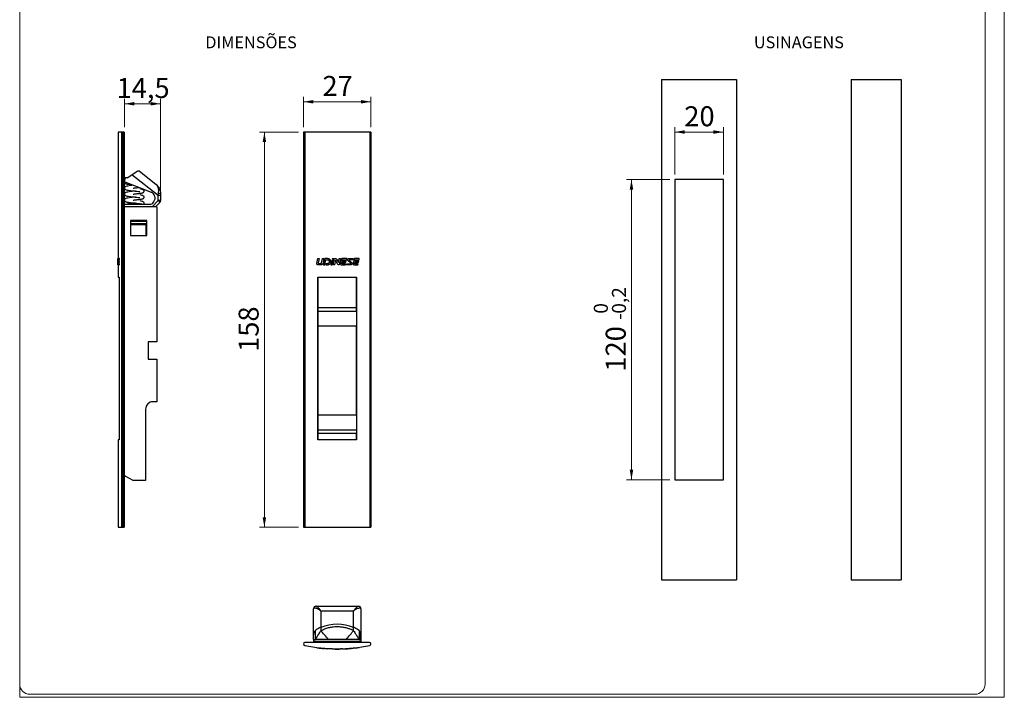
# Paper-space layout 'Folha3(2)' of a CAD drawing. Units: millimetres. Extents: x 10 to 207, y 6 to 273.
# Drawn here: x 10 to 207, y 6 to 142 of the extents above; entities that cross this region are included whole.
import ezdxf

# ---------------------------------------------------------------- set-up
doc = ezdxf.new("R2010")
doc.units = ezdxf.units.MM
doc.styles.add('SLDTEXTSTYLE0', font='TXT', dxfattribs={"width": 0.605})
doc.styles.add('SLDTEXTSTYLE3', font='TXT', dxfattribs={"width": 0.75})
doc.dimstyles.new('SLDDIMSTYLE0', dxfattribs={"dimtxt": 4, "dimasz": 2, "dimexe": 0, "dimexo": 0.0625, "dimgap": 1, "dimtad": 1, "dimdec": 1, "dimlfac": 2, "dimrnd": 1e-09, "dimzin": 12, "dimdsep": 46, "dimtxsty": 'SLDTEXTSTYLE3', "dimsah": 1, "dimcen": 0.09, "dimadec": 0, "dimazin": 3, "dimtfac": 1, "dimtdec": 1, "dimtofl": 0, "dimtmove": 0, "dimatfit": 3, "dimfxl": 1, "dimfrac": 2, "dimtolj": 1, "dimtzin": 12, "dimarcsym": 0})
doc.dimstyles.new('SLDDIMSTYLE1', dxfattribs={"dimtxt": 4, "dimasz": 2, "dimexe": 0, "dimexo": 0.0625, "dimgap": 1, "dimtad": 1, "dimdec": 1, "dimlfac": 2, "dimrnd": 1e-09, "dimzin": 12, "dimdsep": 46, "dimtxsty": 'SLDTEXTSTYLE3', "dimsah": 1, "dimcen": 0.09, "dimadec": 0, "dimazin": 3, "dimtol": 1, "dimtm": 0.2, "dimtfac": 1, "dimtdec": 1, "dimtofl": 0, "dimtmove": 0, "dimatfit": 3, "dimfxl": 1, "dimfrac": 2, "dimtolj": 1, "dimarcsym": 0})
doc.dimstyles.new('SLDDIMSTYLE2', dxfattribs={"dimtxt": 4, "dimasz": 2, "dimexe": 0, "dimexo": 0.0625, "dimgap": 1, "dimtad": 1, "dimdec": 0, "dimlfac": 2, "dimrnd": 1e-09, "dimzin": 12, "dimdsep": 46, "dimtxsty": 'SLDTEXTSTYLE3', "dimsah": 1, "dimcen": 0.09, "dimadec": 0, "dimazin": 3, "dimtfac": 1, "dimtdec": 0, "dimtofl": 0, "dimtmove": 0, "dimatfit": 3, "dimfxl": 1, "dimfrac": 2, "dimtolj": 1, "dimtzin": 12, "dimarcsym": 0})

# ---------------------------------------------------------------- blocks, each defined once
blk = doc.blocks.new('_D')
at = {"color": 7, "linetype": 'Continuous', "lineweight": 18, "true_color": 0xffffff}
for p, q in [((30.61, 120.46), (30.61, 126.13)), ((37.86, 106.76), (37.86, 126.13)), ((37.86, 125.13), (30.61, 125.13))]:
    blk.add_line(p, q, dxfattribs=at)
for points in [[(30.61, 125.13), (32.61, 124.78), (32.61, 125.48)], [(37.86, 125.13), (35.86, 125.48), (35.86, 124.78)]]:
    blk.add_solid(points, dxfattribs=at)
at = {"color": 7, "linetype": 'Continuous', "lineweight": 18, "true_color": 0xffffff, "insert": (29.06, 130.28), "char_height": 4, "attachment_point": 1, "style": 'SLDTEXTSTYLE3'}
blk.add_mtext('14,5', dxfattribs=at)
blk = doc.blocks.new('_D_1')
at = {"color": 7, "linetype": 'Continuous', "lineweight": 18, "true_color": 0xffffff}
for p, q in [((65.42, 119.46), (57.61, 119.46)), ((58.61, 119.46), (58.61, 40.46)), ((65.42, 40.46), (57.61, 40.46))]:
    blk.add_line(p, q, dxfattribs=at)
for points in [[(58.61, 119.46), (58.26, 117.46), (58.96, 117.46)], [(58.61, 40.46), (58.96, 42.46), (58.26, 42.46)]]:
    blk.add_solid(points, dxfattribs=at)
at = {"color": 7, "linetype": 'Continuous', "lineweight": 18, "true_color": 0xffffff, "insert": (53.46, 75.52), "char_height": 4, "attachment_point": 1, "rotation": 90, "style": 'SLDTEXTSTYLE3'}
blk.add_mtext('158', dxfattribs=at)
blk = doc.blocks.new('_D_2')
at = {"color": 7, "linetype": 'Continuous', "lineweight": 18, "true_color": 0xffffff}
for p, q in [((66.42, 120.46), (66.42, 126.53)), ((79.92, 120.46), (79.92, 126.53)), ((66.42, 125.53), (79.92, 125.53))]:
    blk.add_line(p, q, dxfattribs=at)
for points in [[(66.42, 125.53), (68.42, 125.18), (68.42, 125.88)], [(79.92, 125.53), (77.92, 125.88), (77.92, 125.18)]]:
    blk.add_solid(points, dxfattribs=at)
at = {"color": 7, "linetype": 'Continuous', "lineweight": 18, "true_color": 0xffffff, "insert": (70.22, 130.69), "char_height": 4, "attachment_point": 1, "style": 'SLDTEXTSTYLE3'}
blk.add_mtext('27', dxfattribs=at)
blk = doc.blocks.new('_D_3')
at = {"color": 7, "linetype": 'Continuous', "lineweight": 18, "true_color": 0xffffff}
for p, q in [((139.64, 109.96), (131, 109.96)), ((132, 109.96), (132, 49.96)), ((139.64, 49.96), (131, 49.96))]:
    blk.add_line(p, q, dxfattribs=at)
for points in [[(132, 109.96), (131.65, 107.96), (132.35, 107.96)], [(132, 49.96), (132.35, 51.96), (131.65, 51.96)]]:
    blk.add_solid(points, dxfattribs=at)
at = {"color": 7, "linetype": 'Continuous', "lineweight": 18, "true_color": 0xffffff, "attachment_point": 1, "rotation": 90, "style": 'SLDTEXTSTYLE3'}
for s, insert, char_height in [('0,2', (128.1, 83.16), 2.8), ('0', (124.48, 83.16), 2.8), ('-', (128.1, 81.92), 2.8), ('120', (126.85, 71.58), 4)]:
    blk.add_mtext(s, dxfattribs=dict(at, insert=insert, char_height=char_height))
blk = doc.blocks.new('_D_4')
at = {"color": 7, "linetype": 'Continuous', "lineweight": 18, "true_color": 0xffffff}
for p, q in [((140.64, 110.96), (140.64, 120.48)), ((150.39, 110.96), (150.39, 120.48)), ((150.39, 119.48), (140.64, 119.48))]:
    blk.add_line(p, q, dxfattribs=at)
for points in [[(140.64, 119.48), (142.64, 119.13), (142.64, 119.83)], [(150.39, 119.48), (148.39, 119.83), (148.39, 119.13)]]:
    blk.add_solid(points, dxfattribs=at)
at = {"color": 7, "linetype": 'Continuous', "lineweight": 18, "true_color": 0xffffff, "insert": (142.56, 124.63), "char_height": 4, "attachment_point": 1, "style": 'SLDTEXTSTYLE3'}
blk.add_mtext('20', dxfattribs=at)

psp = doc.layouts.new('Folha3(2)')

# ---------------------------------------------------------------- linework, layer by layer
at = {"color": 7, "linetype": 'Continuous', "lineweight": 18, "true_color": 0xffffff}
for p, q in [((9.689, 273.16), (9.689, 6.46)), ((206.539, 6.46), (206.539, 273.16)), ((206.539, 6.46), (9.689, 6.46))]:
    psp.add_line(p, q, dxfattribs=at)
at = {"color": 250, "linetype": 'Continuous', "lineweight": 18, "true_color": 0x191924}
for p, q in [((9.689, 9.072), (9.689, 271.072)), ((202.689, 261.072), (202.689, 9.072)), ((11.689, 7.072), (200.689, 7.072))]:
    psp.add_line(p, q, dxfattribs=at)
at = {"color": 7, "linetype": 'Continuous', "lineweight": 25}
for p, q in [((138.019, 129.956), (138.019, 29.956)), ((138.019, 129.956), (153.019, 129.956)), ((153.019, 129.956), (153.019, 29.956)), ((175.938, 129.956), (175.938, 29.956)), ((175.938, 129.956), (185.938, 129.956)), ((185.938, 129.956), (185.938, 29.956)), ((29.357, 119.456), (29.357, 94.168)), ((30.013, 119.456), (29.357, 119.456)), ((30.013, 119.456), (30.013, 40.456)), ((30.288, 119.456), (30.013, 119.456)), ((30.288, 119.456), (30.288, 40.456)), ((30.288, 119.456), (30.326, 119.456)), ((30.326, 40.456), (30.326, 119.456)), ((30.607, 119.456), (30.326, 119.456)), ((30.607, 119.456), (30.607, 40.456)), ((66.424, 119.456), (66.424, 40.456)), ((66.664, 119.456), (66.424, 119.456)), ((66.664, 119.456), (66.664, 40.456)), ((79.684, 119.456), (66.664, 119.456)), ((79.684, 119.456), (79.684, 40.456)), ((79.923, 119.456), (79.684, 119.456)), ((79.923, 119.456), (79.923, 40.456)), ((30.779, 110.338), (30.607, 110.338)), ((30.744, 110.248), (30.779, 110.338)), ((31.207, 110.338), (30.779, 110.338)), ((31.207, 110.338), (32.115, 110.95)), ((32.115, 110.95), (32.988, 111.539)), ((37.357, 106.815), (32.115, 110.95)), ((33.626, 111.669), (33.637, 111.66)), ((33.637, 111.66), (36.906, 109.082)), ((30.607, 109.527), (30.7, 109.492)), ((30.649, 109.59), (30.691, 109.653)), ((30.7, 109.492), (35.959, 107.473)), ((150.394, 109.956), (140.644, 109.956)), ((140.644, 109.956), (140.644, 49.956)), ((150.394, 49.956), (150.394, 109.956)), ((37.357, 106.815), (37.431, 107.213)), ((37.357, 105.763), (37.357, 106.815)), ((37.857, 106.815), (37.357, 106.815)), ((37.857, 107.119), (37.857, 106.815)), ((37.857, 106.815), (37.857, 105.763)), ((30.607, 105.056), (35.669, 105.056)), ((37.107, 104.556), (30.607, 104.556)), ((36.15, 104.556), (37.357, 105.763)), ((36.857, 104.556), (36.15, 104.556)), ((37.711, 105.41), (36.857, 104.556)), ((37.107, 104.556), (37.107, 77.556)), ((37.357, 105.763), (37.711, 105.41)), ((37.857, 105.763), (37.357, 105.763)), ((35.107, 101.806), (31.857, 101.806)), ((31.857, 101.806), (31.857, 98.806)), ((31.857, 101.679), (35.107, 101.679)), ((31.907, 100.904), (31.907, 101.206)), ((31.907, 101.206), (34.907, 101.206)), ((34.907, 100.904), (31.907, 100.904)), ((31.907, 98.806), (31.907, 100.904)), ((34.907, 101.206), (34.907, 100.904)), ((34.907, 100.904), (34.907, 98.806)), ((35.107, 98.806), (35.107, 101.806)), ((31.907, 99.269), (31.857, 99.269)), ((31.857, 98.806), (35.107, 98.806)), ((35.107, 99.269), (34.907, 99.269)), ((29.298, 92.955), (29.358, 92.955)), ((29.307, 93.795), (29.307, 93.249)), ((29.307, 93.119), (29.308, 93.249)), ((29.308, 93.382), (29.31, 94.168)), ((29.308, 94.056), (29.308, 93.382)), ((29.31, 92.956), (29.308, 92.956)), ((29.31, 94.168), (29.314, 94.168)), ((29.314, 94.168), (29.31, 92.956)), ((29.318, 92.956), (29.31, 92.956)), ((29.324, 94.168), (29.314, 94.168)), ((29.318, 94.033), (29.314, 93.214)), ((29.318, 92.956), (29.346, 92.956)), ((29.32, 93.284), (29.322, 93.489)), ((29.37, 93.284), (29.32, 93.284)), ((29.322, 93.489), (29.353, 93.483)), ((29.323, 93.67), (29.325, 93.858)), ((29.356, 93.664), (29.323, 93.67)), ((29.373, 93.67), (29.323, 93.67)), ((29.362, 94.168), (29.324, 94.168)), ((29.375, 93.858), (29.325, 93.858)), ((29.349, 93.156), (29.325, 93.157)), ((29.375, 93.157), (29.325, 93.157)), ((29.331, 93.958), (29.359, 93.954)), ((29.346, 92.956), (29.349, 93.156)), ((29.356, 92.956), (29.346, 92.956)), ((29.353, 93.483), (29.356, 93.664)), ((29.403, 93.483), (29.353, 93.483)), ((29.356, 92.956), (29.359, 93.159)), ((29.413, 92.956), (29.356, 92.956)), ((29.357, 92.956), (29.357, 90.456)), ((29.359, 93.954), (29.362, 94.168)), ((29.359, 93.159), (29.418, 93.158)), ((29.409, 93.159), (29.359, 93.159)), ((29.37, 93.284), (29.372, 93.489)), ((29.373, 93.67), (29.374, 93.794)), ((29.42, 93.233), (29.375, 93.782)), ((29.436, 94.174), (29.386, 94.174)), ((29.392, 94.168), (29.464, 94.168)), ((29.395, 93.884), (29.434, 93.405)), ((29.445, 93.884), (29.395, 93.884)), ((29.459, 93.957), (29.397, 93.958)), ((29.4, 92.951), (29.47, 92.951)), ((29.484, 93.405), (29.434, 93.405)), ((29.464, 94.168), (29.459, 93.957)), ((29.48, 94.033), (29.46, 93.233)), ((29.477, 94.168), (29.464, 94.168)), ((29.502, 94.168), (29.477, 94.168)), ((29.482, 92.956), (29.567, 92.956)), ((29.49, 93.286), (29.495, 93.487)), ((29.54, 93.286), (29.49, 93.286)), ((29.495, 93.487), (29.585, 93.482)), ((29.5, 93.668), (29.505, 93.853)), ((29.593, 93.662), (29.5, 93.668)), ((29.55, 93.668), (29.5, 93.668)), ((29.607, 94.168), (29.502, 94.168)), ((29.555, 93.853), (29.505, 93.853)), ((29.574, 93.156), (29.507, 93.16)), ((29.557, 93.16), (29.507, 93.16)), ((29.524, 93.953), (29.599, 93.948)), ((29.54, 93.286), (29.545, 93.487)), ((29.55, 93.668), (29.555, 93.853)), ((29.643, 93.662), (29.55, 93.668)), ((29.624, 93.156), (29.557, 93.16)), ((29.567, 92.956), (29.574, 93.156)), ((29.617, 92.956), (29.567, 92.956)), ((29.624, 93.156), (29.574, 93.156)), ((29.585, 93.482), (29.593, 93.662)), ((29.635, 93.482), (29.585, 93.482)), ((29.643, 93.662), (29.593, 93.662)), ((29.599, 93.948), (29.607, 94.168)), ((29.649, 93.948), (29.599, 93.948)), ((29.657, 94.168), (29.607, 94.168)), ((29.617, 92.956), (29.624, 93.156)), ((29.635, 93.482), (29.643, 93.662)), ((29.649, 93.948), (29.657, 94.168)), ((69.085, 93.198), (69.314, 94.168)), ((70.075, 92.956), (69.274, 92.956)), ((69.314, 94.168), (69.586, 94.168)), ((69.586, 94.168), (69.386, 93.313)), ((69.468, 93.187), (69.922, 93.187)), ((70.047, 93.316), (70.247, 94.168)), ((70.247, 94.168), (70.47, 94.168)), ((70.47, 94.168), (70.284, 93.155)), ((70.696, 94.168), (70.412, 92.956)), ((70.412, 92.956), (70.683, 92.956)), ((70.683, 92.956), (70.915, 93.949)), ((71.252, 94.168), (70.696, 94.168)), ((70.915, 93.949), (71.217, 93.945)), ((70.969, 93.157), (70.919, 92.956)), ((70.919, 92.956), (71.294, 92.956)), ((71.16, 93.158), (70.969, 93.157)), ((72.091, 93.83), (71.884, 92.956)), ((71.884, 92.956), (72.157, 92.956)), ((72.362, 93.826), (72.091, 93.83)), ((72.157, 92.956), (72.362, 93.826)), ((72.179, 94.168), (72.452, 94.168)), ((72.356, 92.958), (72.649, 94.168)), ((72.628, 92.959), (72.356, 92.958)), ((72.452, 94.168), (72.392, 93.919)), ((72.849, 93.864), (72.628, 92.959)), ((72.649, 94.168), (72.862, 94.168)), ((73.243, 93.119), (72.849, 93.864)), ((73.031, 94.056), (73.4, 93.382)), ((73.4, 93.382), (73.585, 94.168)), ((73.574, 92.956), (73.441, 92.956)), ((73.856, 94.168), (73.574, 92.956)), ((73.585, 94.168), (73.856, 94.168)), ((74.005, 94.033), (73.81, 93.214)), ((74.02, 92.956), (74.758, 92.956)), ((74.098, 93.284), (74.144, 93.489)), ((74.144, 93.489), (74.893, 93.483)), ((74.189, 93.67), (74.237, 93.858)), ((74.952, 93.664), (74.189, 93.67)), ((75.062, 94.168), (74.205, 94.168)), ((74.815, 93.156), (74.255, 93.157)), ((74.405, 93.958), (75.003, 93.954)), ((74.758, 92.956), (74.815, 93.156)), ((74.893, 93.483), (74.952, 93.664)), ((74.948, 92.956), (75.006, 93.159)), ((75.801, 92.956), (74.948, 92.956)), ((75.003, 93.954), (75.062, 94.168)), ((75.006, 93.159), (75.858, 93.158)), ((75.882, 93.233), (75.271, 93.782)), ((75.517, 94.168), (76.371, 94.168)), ((75.566, 93.884), (76.042, 93.405)), ((76.312, 93.957), (75.591, 93.958)), ((76.371, 94.168), (76.312, 93.957)), ((76.529, 94.033), (76.326, 93.233)), ((76.544, 92.956), (77.282, 92.956)), ((76.623, 93.286), (76.672, 93.487)), ((76.672, 93.487), (77.42, 93.482)), ((76.716, 93.668), (76.76, 93.853)), ((77.479, 93.662), (76.716, 93.668)), ((77.585, 94.168), (76.729, 94.168)), ((77.34, 93.156), (76.78, 93.16)), ((76.93, 93.953), (77.527, 93.948)), ((77.282, 92.956), (77.34, 93.156)), ((77.42, 93.482), (77.479, 93.662)), ((77.527, 93.948), (77.585, 94.168)), ((29.357, 90.456), (29.588, 90.456)), ((29.588, 90.456), (29.588, 57.956)), ((69.299, 90.456), (77.049, 90.456)), ((69.299, 57.956), (69.299, 90.456)), ((69.349, 84.391), (69.349, 90.456)), ((76.999, 84.391), (76.999, 90.456)), ((77.049, 90.456), (77.049, 57.956)), ((69.349, 84.391), (76.999, 84.391)), ((69.349, 83.651), (69.349, 84.391)), ((69.349, 83.651), (76.999, 83.651)), ((69.349, 80.689), (69.349, 83.651)), ((76.999, 83.651), (76.999, 84.391)), ((76.999, 83.651), (76.999, 80.689)), ((76.999, 80.689), (69.349, 80.689)), ((69.349, 62.917), (69.349, 80.689)), ((76.999, 62.917), (76.999, 80.689)), ((37.107, 77.556), (35.357, 77.556)), ((35.357, 77.556), (35.357, 74.056)), ((35.357, 74.056), (37.107, 74.056)), ((37.107, 74.056), (37.107, 65.556)), ((37.107, 65.556), (36.357, 65.556)), ((34.857, 64.056), (34.857, 49.806)), ((69.349, 62.917), (76.999, 62.917)), ((69.349, 59.956), (69.349, 62.917)), ((76.999, 62.917), (76.999, 59.956)), ((69.349, 59.956), (76.999, 59.956)), ((69.349, 59.216), (69.349, 59.956)), ((76.999, 59.216), (69.349, 59.216)), ((69.349, 57.956), (69.349, 59.216)), ((76.999, 59.956), (76.999, 59.216)), ((76.999, 57.956), (76.999, 59.216)), ((29.357, 57.956), (29.357, 40.456)), ((29.588, 57.956), (29.357, 57.956)), ((77.049, 57.956), (69.299, 57.956)), ((30.625, 50.538), (30.607, 50.556)), ((32.407, 49.806), (30.904, 50.631)), ((34.857, 49.806), (32.407, 49.806)), ((140.644, 49.956), (150.394, 49.956)), ((29.357, 40.456), (30.013, 40.456)), ((30.013, 40.456), (30.288, 40.456)), ((30.288, 40.456), (30.326, 40.456)), ((30.326, 40.456), (30.607, 40.456)), ((66.424, 40.456), (66.664, 40.456)), ((66.664, 40.456), (79.684, 40.456)), ((79.684, 40.456), (79.923, 40.456)), ((138.019, 29.956), (153.019, 29.956)), ((175.938, 29.956), (185.938, 29.956)), ((68.424, 18.923), (68.424, 24.166)), ((68.924, 24.666), (68.953, 24.666)), ((68.953, 24.666), (77.395, 24.666)), ((69.924, 23.714), (69.924, 20.445)), ((76.424, 23.714), (69.924, 23.714)), ((76.424, 20.445), (76.424, 23.714)), ((77.395, 24.666), (77.424, 24.666)), ((77.924, 24.166), (77.924, 18.923)), ((77.924, 23.916), (77.924, 23.916)), ((77.924, 23.916), (77.924, 17.416)), ((68.808, 18.016), (68.808, 19.796)), ((69.924, 20.445), (69.896, 20.434)), ((69.896, 20.434), (69.896, 19.777)), ((76.452, 20.434), (76.424, 20.445)), ((76.452, 19.777), (76.452, 20.434)), ((77.54, 19.796), (77.54, 18.016)), ((68.424, 18.016), (68.424, 18.923)), ((68.424, 18.016), (68.808, 18.016)), ((68.424, 18.016), (68.424, 17.587)), ((71.419, 18.016), (68.808, 18.016)), ((74.928, 18.016), (71.419, 18.016)), ((77.54, 18.016), (74.928, 18.016)), ((77.54, 18.016), (77.924, 18.016)), ((77.924, 18.016), (77.924, 18.923)), ((77.924, 18.016), (77.924, 17.587)), ((79.624, 17.416), (66.724, 17.416)), ((77.924, 17.587), (68.424, 17.587)), ((68.424, 17.587), (68.424, 17.416)), ((69.081, 16.423), (69.081, 16.373)), ((69.081, 16.373), (69.085, 16.373)), ((69.085, 16.423), (69.085, 16.373)), ((69.085, 16.373), (69.314, 16.345)), ((69.314, 16.395), (69.314, 16.345)), ((69.586, 16.363), (69.586, 16.313)), ((69.922, 16.328), (69.922, 16.278)), ((70.047, 16.316), (70.047, 16.266)), ((70.047, 16.266), (70.247, 16.247)), ((70.247, 16.297), (70.247, 16.247)), ((70.47, 16.278), (70.47, 16.228)), ((70.696, 16.21), (70.47, 16.228)), ((70.696, 16.26), (70.696, 16.21)), ((71.252, 16.222), (71.252, 16.172)), ((71.878, 16.126), (71.878, 16.191)), ((71.884, 16.191), (71.884, 16.141)), ((72.091, 16.134), (71.884, 16.141)), ((72.091, 16.184), (72.091, 16.134)), ((72.179, 16.131), (72.091, 16.134)), ((72.179, 16.181), (72.179, 16.131)), ((72.452, 16.174), (72.452, 16.124)), ((72.452, 16.124), (72.649, 16.12)), ((72.649, 16.17), (72.649, 16.12)), ((72.862, 16.167), (72.862, 16.117)), ((73.031, 16.166), (73.031, 16.116)), ((73.031, 16.116), (73.4, 16.116)), ((73.4, 16.166), (73.4, 16.116)), ((73.4, 16.116), (73.585, 16.118)), ((73.585, 16.168), (73.585, 16.118)), ((73.8, 16.122), (73.8, 16.113)), ((73.81, 16.122), (73.802, 16.122)), ((73.856, 16.173), (73.856, 16.123)), ((74.005, 16.126), (73.856, 16.123)), ((74.005, 16.176), (74.005, 16.126)), ((74.07, 16.178), (74.07, 16.128)), ((74.205, 16.182), (74.205, 16.132)), ((75.062, 16.22), (75.062, 16.17)), ((75.062, 16.171), (75.185, 16.179)), ((75.184, 16.228), (75.184, 16.167)), ((75.204, 16.229), (75.204, 16.179)), ((75.517, 16.25), (75.517, 16.2)), ((76.171, 16.23), (76.171, 16.253)), ((76.322, 16.268), (76.322, 16.259)), ((76.326, 16.268), (76.326, 16.268)), ((76.371, 16.323), (76.371, 16.273)), ((76.529, 16.289), (76.371, 16.273)), ((76.529, 16.339), (76.529, 16.289)), ((76.594, 16.345), (76.594, 16.295)), ((76.729, 16.36), (76.729, 16.31)), ((77.585, 16.465), (77.585, 16.415)), ((77.924, 17.587), (77.924, 17.416)), ((79.923, 17.097), (79.923, 17.134))]:
    psp.add_line(p, q, dxfattribs=at)
at = {"color": 7, "linetype": 'Continuous', "lineweight": 25, "flags": 128}
for points in [[(32.433, 108.826), (32.431, 108.826), (32.142, 108.793), (31.872, 108.761), (31.592, 108.724), (31.321, 108.685), (31.087, 108.641), (30.914, 108.595), (30.792, 108.543), (30.676, 108.44), (30.634, 108.355), (30.622, 108.26), (30.641, 108.165), (30.671, 108.107), (30.785, 108), (30.854, 107.965), (30.963, 107.929), (31.143, 107.887), (31.436, 107.837), (31.862, 107.78), (32.13, 107.748), (32.43, 107.713), (32.75, 107.677), (33.08, 107.64), (33.409, 107.599), (33.707, 107.557), (33.707, 107.557)], [(32.819, 107.67), (32.758, 107.662), (32.432, 107.626), (32.143, 107.594), (31.873, 107.561), (31.593, 107.525), (31.322, 107.485), (31.087, 107.441), (30.915, 107.395), (30.792, 107.343), (30.676, 107.24), (30.634, 107.155), (30.622, 107.06), (30.641, 106.965), (30.671, 106.907), (30.785, 106.8), (30.854, 106.765), (30.962, 106.729), (31.142, 106.687), (31.435, 106.637), (31.861, 106.58), (32.129, 106.548), (32.429, 106.513), (32.748, 106.478), (33.078, 106.44), (33.408, 106.399), (33.707, 106.357), (33.707, 106.357)], [(32.819, 106.47), (32.759, 106.463), (32.433, 106.426), (32.145, 106.394), (31.874, 106.361), (31.594, 106.325), (31.323, 106.285), (31.088, 106.241), (30.915, 106.195), (30.793, 106.143), (30.677, 106.041), (30.634, 105.955), (30.622, 105.86), (30.641, 105.765), (30.671, 105.707), (30.784, 105.6), (30.854, 105.565), (30.962, 105.529), (31.141, 105.487), (31.434, 105.437), (31.86, 105.38), (32.128, 105.348), (32.428, 105.313), (32.747, 105.278), (33.077, 105.24), (33.407, 105.199), (33.707, 105.157), (33.707, 105.157)], [(71.419, 18.016), (71.211, 18.256), (71.005, 18.495), (70.802, 18.729), (70.604, 18.958), (70.413, 19.179), (70.23, 19.39), (70.057, 19.59), (69.896, 19.777)], [(74.928, 18.016), (75.136, 18.256), (75.343, 18.495), (75.546, 18.729), (75.743, 18.958), (75.934, 19.179), (76.117, 19.39), (76.29, 19.59), (76.452, 19.777)]]:
    psp.add_lwpolyline(points, dxfattribs=at)
at = {"color": 7, "linetype": 'Continuous', "lineweight": 25}
for centre, radius, start, end in [((31.911, 109.8), 1.25, 159, 194.27785), ((35.511, 106.306), 1.25, 324.3202, 69), ((37.522, 106.608), 0.612, 56.70408, 98.48646), ((35.669, 106.056), 1, 270, 320.9801), ((35.607, 105.971), 1, 326.99246, 336.78218), ((37.357, 105.763), 0.5, 315, 0), ((29.671, 93.922), 0.229, 170.74666, 189.55187), ((36.357, 64.056), 1.5, 90, 180), ((30.807, 50.456), 0.2, 61.2403, 155.70481), ((68.924, 24.166), 0.5, 90, 180), ((68.956, 24.172), 0.494, 90.42647, 172.10813), ((77.391, 24.172), 0.494, 7.89187, 89.57353), ((77.424, 24.166), 0.5, 360, 90), ((66.724, 17.116), 0.3, 90, 258.49106), ((73.174, 48.793), 32.627, 258.49106, 281.50894), ((73.174, 48.743), 32.627, 263.20504, 263.68628), ((73.174, 48.743), 32.627, 263.68628, 264.27972), ((73.174, 48.743), 32.627, 264.85334, 265.24552), ((73.174, 48.743), 32.627, 265.64451, 266.62274), ((73.174, 48.743), 32.627, 268.25231, 268.73168), ((73.174, 48.743), 32.627, 269.07872, 269.45159), ((73.174, 48.743), 32.627, 270.72157, 271.1986), ((73.174, 48.743), 32.627, 271.81108, 273.31711), ((73.174, 48.743), 32.627, 274.11821, 275.62288), ((73.174, 48.743), 32.627, 276.25576, 277.7705), ((79.624, 17.116), 0.3, 3.6144, 90), ((79.624, 17.116), 0.3, 281.50894, 356.3856)]:
    psp.add_arc(centre, radius, start, end, dxfattribs=at)
at = {"color": 250, "linetype": 'Continuous', "lineweight": 18, "true_color": 0x191924}
for centre, start, end in [((11.689, 9.072), 180, 270), ((200.689, 9.072), 270, 0)]:
    psp.add_arc(centre, 2, start, end, dxfattribs=at)
at = {"color": 7, "linetype": 'Continuous', "lineweight": 25}
for centre, major_axis, ratio, start_param, end_param in [((69.924, 24.166), (1.5, 0), 0.2064552, 2.9005336, 3.1415927), ((76.424, 24.166), (1.5, 0), 0.2064552, 0, 0.241059), ((69.924, 18.923), (1.5, 0), 0.8703796, 2.4098955, 3.1415927), ((73.174, 14.846), (7.531, 0), 0.8242538, 1.1246023, 2.0169903), ((76.424, 18.923), (1.5, 0), 0.8703796, 0, 0.7316972)]:
    psp.add_ellipse(centre, major_axis=major_axis, ratio=ratio, start_param=start_param, end_param=end_param, dxfattribs=at)
for points, knots in [([(32.988, 111.539), (33.093, 111.604), (33.304, 111.734), (33.499, 111.745), (33.596, 111.687), (33.626, 111.669)], [0, 0, 0, 0, 0.409443, 0.8188726, 1, 1, 1, 1]), ([(30.63, 109.519), (30.626, 109.499), (30.617, 109.452), (30.635, 109.371), (30.691, 109.265), (30.769, 109.205), (30.868, 109.157), (30.973, 109.124), (31.154, 109.083), (31.443, 109.033), (31.784, 108.989), (32.027, 108.96), (32.11, 108.95)], [0, 0, 0, 0, 0.0333798, 0.0825809, 0.1175178, 0.2242404, 0.2868835, 0.3834916, 0.5175455, 0.6904429, 0.8940948, 1, 1, 1, 1]), ([(32.374, 108.27), (32.421, 108.275), (32.547, 108.289), (32.771, 108.314), (33.045, 108.346), (33.307, 108.377), (33.463, 108.397), (33.53, 108.405)], [0, 0, 0, 0, 0.1170202, 0.3201275, 0.5506134, 0.8072322, 1, 1, 1, 1]), ([(37.431, 107.213), (37.447, 107.316), (37.48, 107.527), (37.484, 107.861), (37.441, 108.208), (37.323, 108.571), (37.164, 108.828), (37.023, 108.98), (36.959, 109.038), (36.93, 109.062), (36.917, 109.073), (36.911, 109.077), (36.908, 109.08), (36.907, 109.081), (36.906, 109.082)], [0, 0, 0, 0, 0.1276366, 0.2593964, 0.4333541, 0.6141592, 0.8381487, 0.9282667, 0.9679213, 0.9856297, 0.9935603, 0.9970409, 0.9975011, 1, 1, 1, 1]), ([(36.906, 109.082), (36.907, 109.08), (36.919, 109.071), (36.965, 109.034), (37.176, 108.852), (37.434, 108.547), (37.663, 108.11), (37.818, 107.67), (37.843, 107.323), (37.857, 107.119)], [0, 0, 0, 0, 0.0028716, 0.0213239, 0.0826577, 0.3912681, 0.569349, 0.747244, 1, 1, 1, 1]), ([(32.374, 107.07), (32.421, 107.075), (32.548, 107.089), (32.772, 107.114), (33.047, 107.146), (33.332, 107.18), (33.607, 107.214), (33.855, 107.251), (34.058, 107.287), (34.225, 107.325), (34.358, 107.37), (34.451, 107.42), (34.532, 107.513), (34.565, 107.589), (34.573, 107.662), (34.571, 107.7), (34.562, 107.749), (34.522, 107.822), (34.4, 107.92), (34.155, 108.028), (33.888, 108.078), (33.744, 108.105)], [0, 0, 0, 0, 0.029853, 0.08125736, 0.13958787, 0.20452816, 0.27004179, 0.33638249, 0.40260774, 0.46417253, 0.52134806, 0.57645503, 0.60541889, 0.63406065, 0.65236407, 0.66284497, 0.67894863, 0.72808541, 0.79905463, 0.89142643, 1, 1, 1, 1]), ([(32.374, 105.87), (32.421, 105.875), (32.549, 105.889), (32.773, 105.914), (33.048, 105.946), (33.333, 105.98), (33.608, 106.014), (33.856, 106.051), (34.059, 106.087), (34.226, 106.125), (34.358, 106.17), (34.452, 106.22), (34.532, 106.313), (34.565, 106.389), (34.573, 106.462), (34.571, 106.5), (34.561, 106.549), (34.522, 106.622), (34.4, 106.72), (34.154, 106.829), (33.888, 106.878), (33.744, 106.905)], [0, 0, 0, 0, 0.0300914, 0.0814992, 0.1398306, 0.204768, 0.2702817, 0.3366254, 0.4028496, 0.4644098, 0.5215894, 0.5766983, 0.6056623, 0.6343038, 0.6526069, 0.6630875, 0.6791905, 0.728324, 0.7992956, 0.89167, 1, 1, 1, 1]), ([(32.819, 105.27), (32.799, 105.267), (32.674, 105.253), (32.444, 105.228), (32.146, 105.194), (31.862, 105.16), (31.582, 105.123), (31.341, 105.09), (31.217, 105.066), (31.167, 105.056)], [0, 0, 0, 0, 0.0318976, 0.2064324, 0.362565, 0.5151579, 0.685192, 0.8715046, 1, 1, 1, 1]), ([(33.708, 105.157), (33.796, 105.144), (33.952, 105.119), (34.061, 105.094), (34.072, 105.099), (34.076, 105.101)], [0, 0, 0, 0, 0.4526724, 0.8069111, 1, 1, 1, 1]), ([(34.479, 105.056), (34.496, 105.075), (34.534, 105.116), (34.565, 105.189), (34.573, 105.262), (34.571, 105.3), (34.561, 105.349), (34.522, 105.422), (34.4, 105.52), (34.154, 105.629), (33.888, 105.678), (33.744, 105.705)], [0, 0, 0, 0, 0.0596999, 0.1280373, 0.1717074, 0.1967131, 0.2351329, 0.3523563, 0.5216987, 0.742108, 1, 1, 1, 1]), ([(29.308, 92.956), (29.308, 92.955), (29.308, 92.954), (29.308, 92.963), (29.308, 92.98), (29.308, 93.025), (29.307, 93.077), (29.307, 93.119)], [0, 0, 0, 0, 0.1256129, 0.2509227, 0.3763713, 0.5018642, 1, 1, 1, 1]), ([(29.309, 94.168), (29.309, 94.168), (29.308, 94.166), (29.308, 94.144), (29.308, 94.105), (29.308, 94.072), (29.308, 94.056)], [0, 0, 0, 0, 0.2499303, 0.4981394, 0.7483966, 1, 1, 1, 1]), ([(29.314, 93.214), (29.313, 93.186), (29.313, 93.143), (29.313, 93.085), (29.314, 93.059), (29.314, 93.045)], [0, 0, 0, 0, 0.49940648, 0.74883736, 1, 1, 1, 1]), ([(29.314, 93.045), (29.314, 93.03), (29.315, 92.998), (29.316, 92.969), (29.317, 92.956), (29.318, 92.956), (29.318, 92.956)], [0, 0, 0, 0, 0.249734, 0.4993564, 0.7491077, 1, 1, 1, 1]), ([(29.32, 94.141), (29.319, 94.126), (29.318, 94.096), (29.318, 94.054), (29.318, 94.033)], [0, 0, 0, 0, 0.4997853, 1, 1, 1, 1]), ([(29.324, 94.168), (29.323, 94.168), (29.322, 94.167), (29.321, 94.158), (29.32, 94.146), (29.32, 94.141)], [0, 0, 0, 0, 0.5012481, 0.7513723, 1, 1, 1, 1]), ([(29.325, 93.157), (29.325, 93.156), (29.324, 93.155), (29.322, 93.162), (29.322, 93.174), (29.321, 93.194), (29.321, 93.218), (29.32, 93.238), (29.32, 93.258), (29.32, 93.273), (29.32, 93.284)], [0, 0, 0, 0, 0.2495607, 0.3750362, 0.4994929, 0.6240149, 0.7487602, 0.8115311, 0.87427, 1, 1, 1, 1]), ([(29.325, 93.858), (29.325, 93.876), (29.325, 93.902), (29.326, 93.931), (29.327, 93.949), (29.328, 93.96), (29.329, 93.966), (29.33, 93.961), (29.331, 93.958)], [0, 0, 0, 0, 0.2500673, 0.3738853, 0.4987467, 0.6241437, 0.7492088, 1, 1, 1, 1]), ([(29.375, 93.782), (29.374, 93.798), (29.372, 93.832), (29.37, 93.895), (29.369, 93.968), (29.37, 94.012), (29.371, 94.034)], [0, 0, 0, 0, 0.2506243, 0.5007263, 0.7499323, 1, 1, 1, 1]), ([(29.374, 93.158), (29.374, 93.158), (29.373, 93.157), (29.372, 93.169), (29.371, 93.187), (29.37, 93.216), (29.37, 93.249), (29.37, 93.272), (29.37, 93.284)], [0, 0, 0, 0, 0.2247711, 0.3795386, 0.5358943, 0.675508, 0.8352184, 1, 1, 1, 1]), ([(29.371, 94.034), (29.372, 94.061), (29.373, 94.102), (29.376, 94.139), (29.38, 94.165), (29.385, 94.178), (29.389, 94.172), (29.392, 94.168)], [0, 0, 0, 0, 0.2495092, 0.3747613, 0.4998618, 0.749785, 1, 1, 1, 1]), ([(29.397, 93.958), (29.396, 93.959), (29.395, 93.961), (29.393, 93.958), (29.393, 93.954), (29.392, 93.952), (29.392, 93.948), (29.392, 93.943), (29.392, 93.935), (29.393, 93.924), (29.394, 93.905), (29.395, 93.892), (29.395, 93.884)], [0, 0, 0, 0, 0.2488232, 0.3732089, 0.4052903, 0.4361064, 0.4676237, 0.4992084, 0.528324, 0.6250112, 0.7496698, 1, 1, 1, 1]), ([(29.418, 93.158), (29.419, 93.158), (29.42, 93.157), (29.422, 93.161), (29.423, 93.167), (29.423, 93.172), (29.423, 93.176), (29.423, 93.181), (29.423, 93.186), (29.423, 93.196), (29.422, 93.213), (29.421, 93.225), (29.42, 93.233)], [0, 0, 0, 0, 0.2489823, 0.3734817, 0.4361575, 0.4676557, 0.4991516, 0.5306856, 0.562288, 0.6251249, 0.7499413, 1, 1, 1, 1]), ([(29.443, 93.084), (29.441, 93.058), (29.438, 93.005), (29.43, 92.963), (29.423, 92.949), (29.42, 92.952), (29.42, 92.952)], [0, 0, 0, 0, 0.31154843, 0.62157665, 0.93340452, 1, 1, 1, 1]), ([(29.434, 93.405), (29.436, 93.387), (29.439, 93.359), (29.443, 93.309), (29.444, 93.267), (29.445, 93.221), (29.445, 93.158), (29.444, 93.114), (29.443, 93.084)], [0, 0, 0, 0, 0.2497557, 0.3749075, 0.4998636, 0.6250219, 0.74977, 1, 1, 1, 1]), ([(29.46, 93.233), (29.46, 93.204), (29.459, 93.16), (29.461, 93.103), (29.463, 93.079), (29.463, 93.067)], [0, 0, 0, 0, 0.49943288, 0.74904706, 1, 1, 1, 1]), ([(29.463, 93.067), (29.464, 93.05), (29.466, 93.016), (29.471, 92.982), (29.476, 92.962), (29.48, 92.958), (29.482, 92.956)], [0, 0, 0, 0, 0.2497377, 0.4993652, 0.7491113, 1, 1, 1, 1]), ([(29.477, 92.963), (29.475, 92.957), (29.473, 92.949), (29.47, 92.952), (29.47, 92.952)], [0, 0, 0, 0, 0.7776252, 1, 1, 1, 1]), ([(29.487, 94.141), (29.485, 94.126), (29.482, 94.096), (29.481, 94.054), (29.48, 94.033)], [0, 0, 0, 0, 0.4997509, 1, 1, 1, 1]), ([(29.502, 94.168), (29.499, 94.168), (29.495, 94.167), (29.49, 94.158), (29.488, 94.146), (29.487, 94.141)], [0, 0, 0, 0, 0.5012513, 0.7513823, 1, 1, 1, 1]), ([(29.507, 93.16), (29.505, 93.159), (29.502, 93.158), (29.497, 93.165), (29.494, 93.176), (29.492, 93.196), (29.49, 93.22), (29.49, 93.24), (29.49, 93.261), (29.49, 93.276), (29.49, 93.286)], [0, 0, 0, 0, 0.2495899, 0.3750824, 0.4995369, 0.6240487, 0.7487699, 0.8115376, 0.8742761, 1, 1, 1, 1]), ([(29.505, 93.853), (29.506, 93.871), (29.507, 93.897), (29.509, 93.926), (29.512, 93.944), (29.515, 93.955), (29.519, 93.961), (29.522, 93.956), (29.524, 93.953)], [0, 0, 0, 0, 0.2500632, 0.37391, 0.4987701, 0.6241696, 0.7492244, 1, 1, 1, 1]), ([(29.547, 93.17), (29.546, 93.172), (29.544, 93.176), (29.542, 93.193), (29.54, 93.218), (29.54, 93.251), (29.54, 93.274), (29.54, 93.286)], [0, 0, 0, 0, 0.14070434, 0.32941907, 0.51893155, 0.74948845, 1, 1, 1, 1]), ([(29.555, 93.853), (29.556, 93.876), (29.557, 93.91), (29.561, 93.933), (29.562, 93.941)], [0, 0, 0, 0, 0.6490859, 1, 1, 1, 1]), ([(69.274, 92.956), (69.246, 92.963), (69.19, 92.976), (69.133, 93.023), (69.101, 93.071), (69.085, 93.111), (69.078, 93.155), (69.083, 93.183), (69.085, 93.198)], [0, 0, 0, 0, 0.2493419, 0.4986104, 0.6239123, 0.7487184, 0.8739287, 1, 1, 1, 1]), ([(69.386, 93.313), (69.384, 93.298), (69.381, 93.277), (69.388, 93.249), (69.398, 93.23), (69.411, 93.213), (69.427, 93.2), (69.447, 93.19), (69.461, 93.188), (69.468, 93.187)], [0, 0, 0, 0, 0.2489691, 0.3741864, 0.498891, 0.6240101, 0.7488939, 0.8738593, 1, 1, 1, 1]), ([(69.922, 93.187), (69.93, 93.187), (69.946, 93.189), (69.976, 93.201), (70.008, 93.228), (70.033, 93.27), (70.042, 93.301), (70.047, 93.316)], [0, 0, 0, 0, 0.1254728, 0.2506162, 0.4999653, 0.7497968, 1, 1, 1, 1]), ([(70.284, 93.155), (70.278, 93.129), (70.265, 93.078), (70.228, 93.021), (70.188, 92.987), (70.141, 92.962), (70.102, 92.958), (70.075, 92.956)], [0, 0, 0, 0, 0.2499702, 0.4995813, 0.6245859, 0.7496622, 1, 1, 1, 1]), ([(71.585, 93.561), (71.578, 93.507), (71.568, 93.425), (71.514, 93.33), (71.443, 93.249), (71.322, 93.177), (71.214, 93.164), (71.16, 93.158)], [0, 0, 0, 0, 0.249201, 0.3745022, 0.4994436, 0.7490249, 1, 1, 1, 1]), ([(71.217, 93.945), (71.268, 93.941), (71.344, 93.935), (71.437, 93.895), (71.498, 93.848), (71.543, 93.785), (71.581, 93.689), (71.583, 93.612), (71.585, 93.561)], [0, 0, 0, 0, 0.2485932, 0.3731747, 0.4984751, 0.6238694, 0.7491431, 1, 1, 1, 1]), ([(71.877, 93.556), (71.876, 93.597), (71.875, 93.679), (71.839, 93.798), (71.782, 93.907), (71.702, 94.001), (71.605, 94.076), (71.457, 94.149), (71.334, 94.16), (71.252, 94.168)], [0, 0, 0, 0, 0.1250613, 0.2500099, 0.3752402, 0.5001901, 0.6250956, 0.7503849, 1, 1, 1, 1]), ([(71.294, 92.956), (71.332, 92.958), (71.409, 92.961), (71.52, 92.998), (71.62, 93.057), (71.733, 93.161), (71.841, 93.327), (71.865, 93.48), (71.877, 93.556)], [0, 0, 0, 0, 0.12517169, 0.25008225, 0.3753319, 0.50060781, 0.75029571, 1, 1, 1, 1]), ([(72.392, 93.919), (72.388, 93.948), (72.379, 94.006), (72.326, 94.078), (72.258, 94.132), (72.205, 94.156), (72.179, 94.168)], [0, 0, 0, 0, 0.24949481, 0.49904817, 0.7490016, 1, 1, 1, 1]), ([(72.862, 94.168), (72.88, 94.168), (72.916, 94.166), (72.967, 94.144), (73.007, 94.105), (73.023, 94.072), (73.031, 94.056)], [0, 0, 0, 0, 0.2499303, 0.4981394, 0.7483966, 1, 1, 1, 1]), ([(73.441, 92.956), (73.429, 92.955), (73.406, 92.954), (73.372, 92.963), (73.342, 92.98), (73.289, 93.025), (73.263, 93.077), (73.243, 93.119)], [0, 0, 0, 0, 0.1256129, 0.2509227, 0.3763713, 0.5018642, 1, 1, 1, 1]), ([(73.81, 93.214), (73.804, 93.186), (73.796, 93.143), (73.806, 93.085), (73.819, 93.059), (73.825, 93.045)], [0, 0, 0, 0, 0.49940648, 0.74883736, 1, 1, 1, 1]), ([(73.825, 93.045), (73.836, 93.03), (73.858, 92.998), (73.908, 92.969), (73.964, 92.956), (74.001, 92.956), (74.02, 92.956)], [0, 0, 0, 0, 0.249734, 0.4993564, 0.7491077, 1, 1, 1, 1]), ([(74.07, 94.141), (74.054, 94.126), (74.022, 94.096), (74.01, 94.054), (74.005, 94.033)], [0, 0, 0, 0, 0.4997853, 1, 1, 1, 1]), ([(74.205, 94.168), (74.182, 94.168), (74.147, 94.167), (74.101, 94.158), (74.081, 94.146), (74.07, 94.141)], [0, 0, 0, 0, 0.5012481, 0.7513723, 1, 1, 1, 1]), ([(74.255, 93.157), (74.234, 93.156), (74.204, 93.155), (74.164, 93.162), (74.135, 93.174), (74.111, 93.194), (74.1, 93.218), (74.096, 93.238), (74.095, 93.258), (74.097, 93.273), (74.098, 93.284)], [0, 0, 0, 0, 0.2495607, 0.3750362, 0.4994929, 0.6240149, 0.7487602, 0.8115311, 0.87427, 1, 1, 1, 1]), ([(74.237, 93.858), (74.243, 93.876), (74.252, 93.902), (74.275, 93.931), (74.297, 93.949), (74.323, 93.96), (74.359, 93.966), (74.387, 93.961), (74.405, 93.958)], [0, 0, 0, 0, 0.2500673, 0.3738853, 0.4987467, 0.6241437, 0.7492088, 1, 1, 1, 1]), ([(75.271, 93.782), (75.254, 93.798), (75.221, 93.832), (75.188, 93.895), (75.179, 93.968), (75.196, 94.012), (75.204, 94.034)], [0, 0, 0, 0, 0.2506243, 0.5007263, 0.7499323, 1, 1, 1, 1]), ([(75.204, 94.034), (75.22, 94.061), (75.243, 94.102), (75.293, 94.139), (75.348, 94.165), (75.426, 94.178), (75.487, 94.172), (75.517, 94.168)], [0, 0, 0, 0, 0.2495092, 0.3747613, 0.4998618, 0.749785, 1, 1, 1, 1]), ([(75.591, 93.958), (75.579, 93.959), (75.56, 93.961), (75.54, 93.958), (75.532, 93.954), (75.528, 93.952), (75.525, 93.948), (75.524, 93.943), (75.525, 93.935), (75.53, 93.924), (75.544, 93.905), (75.557, 93.892), (75.566, 93.884)], [0, 0, 0, 0, 0.2488232, 0.3732089, 0.4052903, 0.4361064, 0.4676237, 0.4992084, 0.528324, 0.6250112, 0.7496698, 1, 1, 1, 1]), ([(76.145, 93.084), (76.125, 93.058), (76.086, 93.005), (75.996, 92.962), (75.899, 92.947), (75.834, 92.953), (75.801, 92.956)], [0, 0, 0, 0, 0.2493474, 0.4974781, 0.7470491, 1, 1, 1, 1]), ([(75.858, 93.158), (75.87, 93.158), (75.888, 93.157), (75.908, 93.161), (75.917, 93.167), (75.921, 93.172), (75.922, 93.176), (75.922, 93.181), (75.921, 93.186), (75.916, 93.196), (75.904, 93.213), (75.891, 93.225), (75.882, 93.233)], [0, 0, 0, 0, 0.2489823, 0.3734817, 0.4361575, 0.4676557, 0.4991516, 0.5306856, 0.562288, 0.6251249, 0.7499413, 1, 1, 1, 1]), ([(76.042, 93.405), (76.067, 93.387), (76.105, 93.359), (76.142, 93.309), (76.162, 93.267), (76.172, 93.221), (76.171, 93.158), (76.155, 93.114), (76.145, 93.084)], [0, 0, 0, 0, 0.2497557, 0.3749075, 0.4998636, 0.6250219, 0.74977, 1, 1, 1, 1]), ([(76.326, 93.233), (76.323, 93.204), (76.32, 93.16), (76.337, 93.103), (76.353, 93.079), (76.361, 93.067)], [0, 0, 0, 0, 0.49943288, 0.74904706, 1, 1, 1, 1]), ([(76.361, 93.067), (76.37, 93.05), (76.387, 93.016), (76.434, 92.982), (76.488, 92.962), (76.525, 92.958), (76.544, 92.956)], [0, 0, 0, 0, 0.2497377, 0.4993652, 0.7491113, 1, 1, 1, 1]), ([(76.594, 94.141), (76.578, 94.126), (76.546, 94.096), (76.535, 94.054), (76.529, 94.033)], [0, 0, 0, 0, 0.4997509, 1, 1, 1, 1]), ([(76.729, 94.168), (76.706, 94.168), (76.671, 94.167), (76.625, 94.158), (76.604, 94.146), (76.594, 94.141)], [0, 0, 0, 0, 0.5012513, 0.7513823, 1, 1, 1, 1]), ([(76.78, 93.16), (76.76, 93.159), (76.729, 93.158), (76.689, 93.165), (76.661, 93.176), (76.637, 93.196), (76.626, 93.22), (76.622, 93.24), (76.62, 93.261), (76.622, 93.276), (76.623, 93.286)], [0, 0, 0, 0, 0.2495899, 0.3750824, 0.4995369, 0.6240487, 0.7487699, 0.8115376, 0.8742761, 1, 1, 1, 1]), ([(76.76, 93.853), (76.767, 93.871), (76.776, 93.897), (76.799, 93.926), (76.821, 93.944), (76.847, 93.955), (76.884, 93.961), (76.911, 93.956), (76.93, 93.953)], [0, 0, 0, 0, 0.2500632, 0.37391, 0.4987701, 0.6241696, 0.7492244, 1, 1, 1, 1]), ([(69.924, 23.714), (69.922, 23.715), (69.92, 23.716), (69.916, 23.719), (69.909, 23.725), (69.891, 23.738), (69.851, 23.767), (69.76, 23.831), (69.543, 23.972), (69.251, 24.129), (68.937, 24.248), (68.715, 24.292), (68.553, 24.288), (68.496, 24.256), (68.467, 24.239)], [0, 0, 0, 0, 0.0024989, 0.0029591, 0.0064398, 0.0143704, 0.0320789, 0.0717337, 0.1618523, 0.3858433, 0.5600527, 0.7406039, 0.8683775, 1, 1, 1, 1]), ([(68.953, 24.666), (68.998, 24.651), (69.074, 24.627), (69.266, 24.472), (69.503, 24.243), (69.723, 23.984), (69.88, 23.774), (69.914, 23.728), (69.922, 23.716), (69.924, 23.714)], [0, 0, 0, 0, 0.2527541, 0.4282981, 0.6087348, 0.9173429, 0.9786763, 0.9971284, 1, 1, 1, 1]), ([(76.424, 23.714), (76.425, 23.716), (76.433, 23.728), (76.467, 23.774), (76.624, 23.984), (76.843, 24.241), (77.079, 24.47), (77.273, 24.626), (77.35, 24.651), (77.395, 24.666)], [0, 0, 0, 0, 0.0028716, 0.0213238, 0.0826573, 0.3912661, 0.5670028, 0.7472453, 1, 1, 1, 1]), ([(77.88, 24.239), (77.852, 24.256), (77.795, 24.288), (77.637, 24.293), (77.413, 24.249), (77.1, 24.131), (76.804, 23.972), (76.587, 23.831), (76.497, 23.767), (76.456, 23.738), (76.438, 23.725), (76.431, 23.719), (76.427, 23.716), (76.425, 23.715), (76.424, 23.714)], [0, 0, 0, 0, 0.1276366, 0.2593964, 0.4333541, 0.6141592, 0.8381487, 0.9282667, 0.9679213, 0.9856297, 0.9935603, 0.9970409, 0.9975011, 1, 1, 1, 1]), ([(69.896, 20.434), (69.731, 20.363), (69.401, 20.22), (69.027, 19.994), (68.856, 19.839), (68.808, 19.796)], [0, 0, 0, 0, 0.4179993, 0.836559, 1, 1, 1, 1]), ([(68.808, 18.016), (68.809, 18.018), (69.031, 18.355), (69.391, 18.928), (69.756, 19.541), (69.896, 19.777)], [0, 0, 0, 0, 0.0037847, 0.6168169, 1, 1, 1, 1]), ([(69.896, 19.777), (70.064, 19.869), (70.48, 20.095), (71.196, 20.349), (72.029, 20.534), (72.883, 20.616), (73.715, 20.601), (74.51, 20.498), (75.223, 20.322), (75.876, 20.087), (76.26, 19.881), (76.452, 19.777)], [0, 0, 0, 0, 0.0845206, 0.2088949, 0.3333188, 0.4578643, 0.5824142, 0.6950429, 0.8076549, 0.903847, 1, 1, 1, 1]), ([(77.54, 19.796), (77.411, 19.901), (77.154, 20.113), (76.751, 20.307), (76.522, 20.404), (76.452, 20.434)], [0, 0, 0, 0, 0.409443, 0.8188726, 1, 1, 1, 1]), ([(76.452, 19.777), (76.592, 19.541), (76.956, 18.928), (77.316, 18.355), (77.538, 18.018), (77.54, 18.016)], [0, 0, 0, 0, 0.3831831, 0.9962153, 1, 1, 1, 1]), ([(69.922, 16.278), (69.93, 16.277), (69.946, 16.276), (69.976, 16.273), (70.008, 16.27), (70.033, 16.267), (70.042, 16.266), (70.047, 16.266)], [0, 0, 0, 0, 0.1254728, 0.2506162, 0.4999653, 0.7497968, 1, 1, 1, 1]), ([(71.877, 16.141), (71.876, 16.141), (71.875, 16.141), (71.839, 16.143), (71.782, 16.145), (71.702, 16.149), (71.605, 16.153), (71.457, 16.161), (71.334, 16.168), (71.252, 16.172)], [0, 0, 0, 0, 0.1250613, 0.2500099, 0.3752402, 0.5001901, 0.6250956, 0.7503849, 1, 1, 1, 1]), ([(71.585, 16.154), (71.578, 16.155), (71.567, 16.155), (71.526, 16.157), (71.502, 16.158), (71.497, 16.159)], [0, 0, 0, 0, 0.6100367, 0.91677, 1, 1, 1, 1]), ([(72.862, 16.117), (72.88, 16.117), (72.916, 16.117), (72.967, 16.116), (73.007, 16.116), (73.023, 16.116), (73.031, 16.116)], [0, 0, 0, 0, 0.2499303, 0.4981394, 0.7483966, 1, 1, 1, 1]), ([(74.07, 16.128), (74.054, 16.127), (74.022, 16.127), (74.01, 16.126), (74.005, 16.126)], [0, 0, 0, 0, 0.4997853, 1, 1, 1, 1]), ([(74.205, 16.132), (74.182, 16.131), (74.147, 16.13), (74.101, 16.129), (74.081, 16.128), (74.07, 16.128)], [0, 0, 0, 0, 0.5012481, 0.7513723, 1, 1, 1, 1]), ([(75.186, 16.178), (75.186, 16.178), (75.181, 16.177), (75.194, 16.178), (75.204, 16.179)], [0, 0, 0, 0, 0.1940536, 1, 1, 1, 1]), ([(75.204, 16.179), (75.22, 16.18), (75.243, 16.181), (75.293, 16.184), (75.348, 16.188), (75.426, 16.193), (75.487, 16.198), (75.517, 16.2)], [0, 0, 0, 0, 0.2495092, 0.3747613, 0.4998618, 0.749785, 1, 1, 1, 1]), ([(76.594, 16.295), (76.578, 16.294), (76.546, 16.29), (76.535, 16.289), (76.529, 16.289)], [0, 0, 0, 0, 0.4997509, 1, 1, 1, 1]), ([(76.729, 16.31), (76.706, 16.307), (76.671, 16.303), (76.625, 16.299), (76.604, 16.296), (76.594, 16.295)], [0, 0, 0, 0, 0.5012513, 0.7513823, 1, 1, 1, 1])]:
    psp.add_open_spline(points, degree=3, knots=knots, dxfattribs=at)

# ---------------------------------------------------------------- texts
at = {"color": 179, "linetype": 'Continuous', "lineweight": 18, "true_color": 0x212142, "char_height": 2.3813, "attachment_point": 1, "style": 'SLDTEXTSTYLE0'}
for s, insert in [('DIMENSÕES', (46.799, 138.604)), ('USINAGENS', (156.475, 138.604))]:
    psp.add_mtext(s, dxfattribs=dict(at, insert=insert))

# ---------------------------------------------------------------- dimensions: what is measured, and where the dimension line sits
at = {"color": 7, "linetype": 'Continuous', "lineweight": 18, "true_color": 0xffffff}
for base, p1, p2, dimstyle, picture, middle in [((30.607, 125.128), (37.857, 105.763), (30.607, 119.456), 'SLDDIMSTYLE0', '_D', (34.232, 125.128)), ((79.923, 125.53), (66.424, 119.456), (79.923, 119.456), 'SLDDIMSTYLE0', '_D_2', (73.174, 125.53)), ((140.644320806, 119.478198161), (150.394320806, 109.955957447), (140.644320806, 109.955957447), 'SLDDIMSTYLE2', '_D_4', (145.519320806, 119.478198161))]:
    dim = psp.add_linear_dim(base=base, p1=p1, p2=p2, dimstyle=dimstyle, dxfattribs=at)
    dim.commit()
    dim.dimension.update_dxf_attribs({"geometry": picture, "text_midpoint": middle, "dimtype": 160})
for base, p1, p2, dimstyle, picture, middle in [((58.615, 40.456), (66.424, 119.456), (66.424, 40.456), 'SLDDIMSTYLE0', '_D_1', (58.615, 79.956)), ((132.004, 49.956), (140.644, 109.956), (140.644, 49.956), 'SLDDIMSTYLE1', '_D_3', (132.004, 79.956))]:
    dim = psp.add_linear_dim(base=base, p1=p1, p2=p2, angle=90, dimstyle=dimstyle, dxfattribs=at)
    dim.commit()
    dim.dimension.update_dxf_attribs({"geometry": picture, "text_midpoint": middle, "dimtype": 160})

doc.saveas('drawing.dxf')
